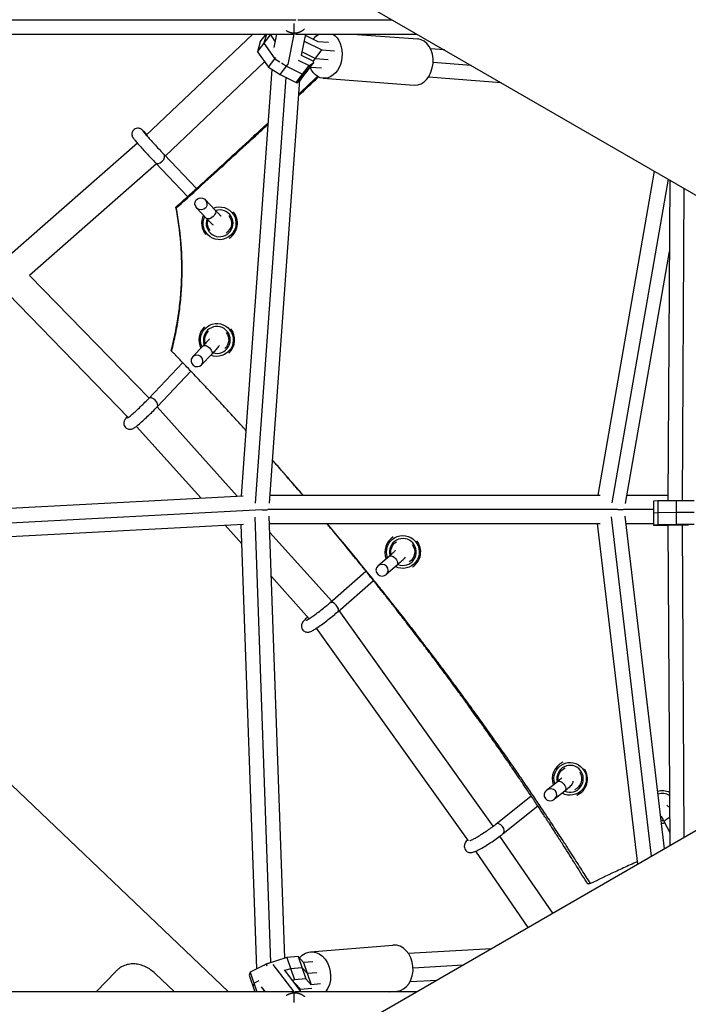
# Model space of a CAD drawing. Units: millimetres. Extents: x -5364 to 5364, y -5900 to 5900.
# Drawn here: x -961 to -513, y -329 to 330 of the extents above; entities that cross this region are included whole.
import ezdxf

# ---------------------------------------------------------------- set-up
doc = ezdxf.new("R2010")
doc.units = ezdxf.units.MM
doc.header["$LTSCALE"] = 20
doc.layers.add('2d', color=230, linetype='Continuous')

msp = doc.modelspace()

# ---------------------------------------------------------------- linework, layer by layer
at = {"layer": '2d'}
for p, q in [((-1516.69, 795), (-284.5, 83.6)), ((-1034.44, 330), (-775.88, 330)), ((-774.51, 330), (-711.28, 330)), ((-776.97, 321.24), (-776.96, 327.62)), ((-1027.98, 320.5), (-777.66, 320.5)), ((-804.64, 320.5), (-875.91, 252.91)), ((-801.48, 308.61), (-792.83, 320)), ((-799.64, 315.37), (-795.74, 320.5)), ((-795.47, 320.5), (-797.15, 314.31)), ((-792.69, 320.5), (-792.83, 320)), ((-792.83, 320), (-789.53, 315.39)), ((-790.31, 311.47), (-788.52, 320.5)), ((-781, 300.1), (-776.96, 320.52)), ((-776.96, 320.55), (-776.82, 321.24)), ((-775.98, 320.5), (-694.82, 320.5)), ((-771.93, 306.46), (-769.16, 320.5)), ((-760.81, 315.36), (-769.34, 319.57)), ((-737.93, 320.5), (-694.18, 317.19)), ((-799.64, 315.37), (-801.48, 308.61)), ((-797.15, 314.31), (-789.8, 304)), ((-770.11, 315.68), (-758.36, 309.87)), ((-764.18, 302.22), (-758.36, 309.87)), ((-753.91, 314.84), (-760.81, 315.36)), ((-758.36, 309.87), (-749.91, 309.23)), ((-676.33, 309.83), (-685.66, 310.53)), ((-801.48, 308.61), (-794.13, 298.31)), ((-794.13, 298.31), (-789.13, 304.88)), ((-789.8, 304), (-786.6, 301.96)), ((-764.28, 302.37), (-772.04, 306.21)), ((-771.89, 306.13), (-771.83, 306.97)), ((-771.52, 308.54), (-762.69, 304.18)), ((-762.69, 304.18), (-754.23, 303.54)), ((-796.67, 301.88), (-863.08, 238.9)), ((-812.1, 11.48), (-791.62, 296.71)), ((-794.13, 298.31), (-786.33, 293.33)), ((-786.33, 293.33), (-781.18, 300.11)), ((-785.34, 301.16), (-782, 299.02)), ((-782, 299.02), (-771.23, 293.7)), ((-775.56, 288), (-766.9, 299.39)), ((-775.19, 287.96), (-766.53, 299.35)), ((-774.25, 303.02), (-766.9, 299.39)), ((-772.36, 290.17), (-763.71, 301.56)), ((-766.9, 299.39), (-766.53, 299.35)), ((-766.53, 299.35), (-763.71, 301.56)), ((-766.1, 298.41), (-758.56, 297.84)), ((-763.71, 301.56), (-764.28, 302.37)), ((-658.4, 299.47), (-683.96, 301.4)), ((-802.7, 6.63), (-782.26, 291.31)), ((-786.33, 293.33), (-775.56, 288)), ((-775.19, 287.96), (-772.36, 290.17)), ((-771.23, 293.7), (-770.86, 293.65)), ((-770.86, 293.65), (-768.03, 295.87)), ((-757.4, 290.88), (-696.51, 286.28)), ((-638.36, 287.9), (-687.09, 291.58)), ((-793.41, 6.51), (-773.08, 289.61)), ((-775.56, 288), (-775.19, 287.96)), ((-881.85, 247.55), (-967.23, 172.58)), ((-863.98, 239.85), (-842.27, 217.1)), ((-869.02, 233.54), (-953.98, 158.93)), ((-869.77, 234.32), (-848.21, 211.73)), ((-573.39, 11.93), (-535.72, 228.64)), ((-564.09, 6.75), (-526.46, 223.3)), ((-525.48, 222.73), (-526.77, 8.16)), ((-516.01, 217.26), (-517.27, 8.21)), ((-829.76, 202.64), (-836.43, 209.67)), ((-835.56, 197.14), (-842.15, 204.07)), ((-815.85, 198.7), (-815.85, 198.69)), ((-837.85, 189.11), (-837.85, 189.11)), ((-555.08, 6.31), (-525.76, 174.99)), ((-874.02, 76.89), (-953.95, 158.96)), ((-887.9, 63.92), (-968.38, 146.55)), ((-818.34, 121.9), (-818.34, 121.9)), ((-837.76, 111.86), (-844.92, 104.41)), ((-831.99, 106.32), (-838.94, 99.09)), ((-874.22, 76.68), (-851.49, 100.62)), ((-868.42, 71.17), (-845.96, 94.82)), ((-815.07, 11.32), (-868.64, 70.94)), ((-839.45, 10.03), (-882.52, 57.96)), ((-1047.71, -0.99), (-811.04, 11.53)), ((-793.02, 11.93), (-572.07, 11.93)), ((-554.1, 11.93), (-526.75, 11.93)), ((-533.59, 8.09), (-536.49, 7.91)), ((-536.49, 7.91), (-536.45, -8.09)), ((-521.34, 8.21), (-533.59, 8.09)), ((-533.59, 8.09), (-533.55, -7.91)), ((-509.15, 8.21), (-521.34, 8.21)), ((-521.34, 8.21), (-521.3, -7.79)), ((-1049.34, -10.95), (-798.55, 2.32)), ((-794.62, 2.43), (-560.53, 2.43)), ((-556.59, 2.43), (-536.47, 2.43)), ((-533.57, 0.09), (-536.47, -0.09)), ((-521.32, 0.21), (-533.57, 0.09)), ((-509.13, 0.21), (-521.32, 0.21)), ((-792.42, -300.9), (-802.95, -2.73)), ((-783.12, -297.98), (-793.56, -2.11)), ((-537.74, -229.81), (-564.48, -2.69)), ((-529.08, -224.81), (-555.29, -2.17)), ((-1047.74, -20.02), (-810.8, -7.48)), ((-811.92, -20.61), (-823.13, -8.13)), ((-801.88, -305.06), (-812.38, -7.56)), ((-793.39, -7.07), (-572.16, -7.07)), ((-751.8, -59.09), (-793.18, -13.04)), ((-546.99, -235.15), (-573.84, -7.07)), ((-554.71, -7.07), (-536.45, -7.07)), ((-533.55, -7.91), (-536.45, -8.09)), ((-536.45, -8.09), (-531.26, -8.17)), ((-521.3, -7.79), (-533.55, -7.91)), ((-531.26, -8.17), (-526.77, -8.21)), ((-528.22, -8.06), (-526.36, -7.95)), ((-526.77, -8.08), (-528.22, -8.06)), ((-526.77, -7.98), (-525.48, -222.73)), ((-526.36, -7.95), (-519.63, -7.88)), ((-509.11, -7.79), (-521.3, -7.79)), ((-519.63, -7.88), (-512.93, -7.88)), ((-517.27, -7.88), (-516.01, -217.26)), ((-713.19, -28.89), (-720.79, -35.42)), ((-753.04, -60.17), (-728.83, -39.06)), ((-707.98, -34.96), (-715.31, -41.25)), ((-766.85, -70.77), (-792.13, -42.63)), ((-747.78, -66.2), (-723.82, -45.3)), ((-643.75, -209.71), (-746.86, -65.4)), ((-660.17, -219.42), (-761.87, -77.07)), ((-284.43, -83.56), (-769.95, -363.88)), ((-820.81, -320.5), (-1041.79, -109.81)), ((-600.69, -179.85), (-608.07, -185.65)), ((-641.99, -208.34), (-618.38, -189.31)), ((-595.75, -186.14), (-602.76, -191.65)), ((-636.97, -214.57), (-613.93, -196)), ((-529, -207.07), (-525.53, -213.78)), ((-603.75, -267.92), (-639.18, -216.28)), ((-620.26, -277.45), (-655.3, -226.37)), ((-766.01, -293.8), (-710.85, -289.21)), ((-700.54, -294.65), (-644.75, -291.59)), ((-795.71, -301.93), (-806.34, -307.33)), ((-781.82, -297.58), (-795.71, -301.93)), ((-795.71, -301.93), (-795.28, -303.17)), ((-776.97, -320.52), (-791.04, -302.11)), ((-774.2, -296.94), (-781.82, -297.58)), ((-781.82, -297.58), (-776.71, -312.44)), ((-770.65, -300.87), (-774.2, -296.94)), ((-774.2, -296.94), (-769.09, -311.8)), ((-764.39, -300.35), (-770.65, -300.87)), ((-770.65, -300.87), (-765.54, -315.73)), ((-697.33, -304.37), (-663.69, -302.53)), ((-909.32, -320.5), (-896.28, -306.83)), ((-857.07, -320.5), (-869.97, -308.21)), ((-806.34, -307.33), (-807.06, -309.42)), ((-807.06, -309.42), (-803.25, -320.5)), ((-806.34, -307.33), (-801.81, -320.5)), ((-772.27, -320.5), (-783.44, -305.89)), ((-779.27, -305.01), (-783.18, -306.23)), ((-771.64, -304.37), (-779.27, -305.01)), ((-768.09, -308.3), (-771.64, -304.37)), ((-761.84, -307.78), (-768.09, -308.3)), ((-803.78, -314.76), (-804.51, -316.85)), ((-800.58, -313.13), (-803.78, -314.76)), ((-776.71, -312.44), (-778.1, -312.87)), ((-769.09, -311.8), (-776.71, -312.44)), ((-776.56, -314.88), (-776.27, -314.86)), ((-776.27, -314.86), (-772.72, -318.78)), ((-765.54, -315.73), (-769.09, -311.8)), ((-759.28, -315.21), (-765.54, -315.73)), ((-699.3, -313.61), (-681.16, -312.61)), ((-777.59, -320.5), (-1028.07, -320.5)), ((-796.19, -320.5), (-798.72, -317.19)), ((-796.67, -319.87), (-797.91, -320.5)), ((-776.96, -327.62), (-776.97, -321.16)), ((-776.49, -321.15), (-776.95, -320.54)), ((-694.82, -320.5), (-776.15, -320.5)), ((-772.72, -318.78), (-765.06, -318.15)), ((-713.06, -320.5), (-708.28, -320.1))]:
    msp.add_line(p, q, dxfattribs=at)
at = {"layer": '2d', "extrusion": (0, 0, -1)}
for centre, major_axis, ratio, start_param, end_param in [((-756.23, 306.34), (1.17, 15.46), 0.734626, 0.360395, 4.106152), ((-756.23, 306.34), (1.17, 15.46), 0.734626, -0.866715, -0.471374), ((-826.82, 193.83), (10.09, 4.39), 0.996555, -1.552167, 3.986353), ((-832.66, 199.89), (2.9, 2.75), 0.540116, 0, 3.141593), ((-826.85, 193.9), (7.33, 3.19), 0.996555, -0.279293, 1.403873), ((-826.85, 193.9), (7.33, 3.19), 0.996555, 2.864027, 3.828244), ((-828.66, 115.78), (9.49, 5.56), 0.997465, 3.223477, 8.760395), ((-828.7, 115.84), (6.9, 4.04), 0.997465, 3.360923, 4.487679), ((-828.7, 115.84), (6.9, 4.04), 0.997465, -0.142583, 1.357436), ((-834.88, 109.09), (-2.88, 2.77), 0.456607, 0, 3.141593), ((-704.11, -26.12), (4.16, 10.18), 0.99593, 3.97198, 9.508176), ((-704.19, -26.09), (3.03, 7.4), 0.99593, 4.105979, 5.324633), ((-704.19, -26.09), (3.03, 7.4), 0.99593, 0.524309, 2.178158), ((-710.58, -31.92), (-2.61, 3.03), 0.510062, 0, 3.141593), ((-592.22, -177.94), (-0.08, 11), 0.982739, 4.411101, 9.944632), ((-592.41, -177.94), (-0.06, 8), 0.982739, 4.536265, 5.889998), ((-592.41, -177.94), (-0.06, 8), 0.982739, 1.001197, 2.736264), ((-598.22, -182.99), (-2.47, 3.14), 0.600017, 0, 3.141593), ((-530.36, -196.75), (0.82, 10.97), 0.97028, -0.386415, 0.375635), ((-525.44, -205.23), (3.55, 1.84), 0.365621, 3.141593, 4.858031), ((-530.36, -196.75), (0.82, 10.97), 0.97028, 2.91107, 3.133641), ((-764.73, -309.25), (-1.29, 15.45), 0.788477, -0.678387, 2.450148), ((-764.73, -309.25), (-1.29, 15.45), 0.788477, 4.286501, 4.366429)]:
    msp.add_ellipse(centre, major_axis=major_axis, ratio=ratio, start_param=start_param, end_param=end_param, dxfattribs=at)
at = {"layer": '2d'}
for centre, major_axis, ratio, start_param, end_param in [((-695.34, 301.74), (1.17, 15.46), 0.734626, 3.141593, 6.283185), ((-866.88, 237.08), (2.89, 2.76), 0.598428, 3.141593, 6.283185), ((-839.29, 206.87), (-1.94, 3.63), 0.970699, 1.570796326797522, 7.853981633977108), ((-826.85, 193.9), (11, 4.79), 0.996555, 2.266398, 3.418761), ((-826.82, 193.83), (8.25, 3.59), 0.996555, 2.386951, 7.748605), ((-826.85, 193.9), (11, 4.79), 0.996555, -1.409575, 0.279757), ((-828.66, 115.78), (7.77, 4.55), 0.997465, 3.898206, 9.257903), ((-828.7, 115.84), (10.36, 6.06), 0.997465, 1.798183, 3.096725), ((-828.7, 115.84), (10.36, 6.06), 0.997465, -1.360314, 0.143014), ((-841.93, 101.75), (-3.86, 1.2), 0.949779, 4.712389, 10.995574), ((-871.32, 73.92), (-2.9, 2.75), 0.51838, 3.141593, 6.283185), ((-704.19, -26.09), (4.54, 11.11), 0.99593, 0.957383, 2.349043), ((-704.11, -26.12), (3.41, 8.33), 0.99593, 3.15158, 8.510291), ((-704.19, -26.09), (4.54, 11.11), 0.99593, 4.106324, 5.759154), ((-718.05, -38.33), (-4.1, 0.06), 0.95568, 4.712389, 10.995574), ((-750.41, -63.19), (-2.63, 3.01), 0.569543, 3.141593, 6.283185), ((-592.41, -177.94), (-0.09, 12), 0.982739, 0.390355, 1.912269), ((-592.22, -177.94), (-0.07, 9), 0.982739, 2.717882, 8.072998), ((-592.41, -177.94), (-0.09, 12), 0.982739, 3.550013, 5.281681), ((-605.41, -188.65), (4.11, 1.19), 0.922462, 4.712389, 10.995574), ((-530.36, -196.75), (0.67, 8.98), 0.97028, -0.488686, 0.429164), ((-639.48, -211.46), (-2.51, 3.11), 0.654786, 3.141593, 6.283185), ((-530.36, -196.75), (0.67, 8.98), 0.97028, 3.106795, 3.290567), ((-709.56, -304.66), (-1.29, 15.45), 0.788477, 3.141593, 6.283185)]:
    msp.add_ellipse(centre, major_axis=major_axis, ratio=ratio, start_param=start_param, end_param=end_param, dxfattribs=at)
for points, weights in [([(-776.82, 321.24), (-774.46, 321.24), (-771.98, 322.02), (-770.03, 323.91)], [1, 0.802297693736, 0.663685811219, 0.58416435245]), ([(-775.19, 329.38), (-775.19, 329.36), (-775.19, 329.33), (-775.19, 329.3)], [0.939082465825, 0.936578440617, 0.934085125485, 0.931602520429]), ([(-782.33, 322.85), (-780.62, 321.75), (-778.75, 321.27), (-776.97, 321.24)], [0.64177856701, 0.724217206775, 0.843624351105, 1]), ([(-776.97, 321.24), (-776.92, 321.24), (-776.87, 321.24), (-776.82, 321.24)], [1, 0.999979700715, 0.999979700715, 1]), ([(-771.99, 306.18), (-771.97, 306.27), (-771.95, 306.37), (-771.93, 306.46)], [0.518835401171, 0.51828939695, 0.517787204625, 0.517328824195]), ([(-798.41, 2.16), (-796.9, 2.15), (-795.61, 2.16), (-794.75, 2.18)], [0.673919211861, 0.608459158347, 0.561773990586, 0.533863708576]), ([(-556.81, 2.07), (-557.63, 2.04), (-558.84, 2.03), (-560.26, 2.05)], [0.537941154168, 0.565845578532, 0.610971015213, 0.673317464208]), ([(-797.31, -302.74), (-796.13, -301.97), (-794.85, -301.49), (-793.59, -301.26)], [0.667079401739, 0.725453993271, 0.800712246443, 0.892854161256]), ([(-782.24, -322.92), (-780.56, -321.78), (-778.72, -321.25), (-776.97, -321.16)], [0.650593811525, 0.731478763204, 0.847947492696, 1]), ([(-776.97, -321.16), (-776.81, -321.15), (-776.65, -321.15), (-776.49, -321.15)], [1, 0.999784910832, 0.999784910832, 1]), ([(-776.49, -321.15), (-774.16, -321.14), (-771.75, -321.9), (-769.88, -323.75)], [1, 0.807187700072, 0.671593621309, 0.593217763713])]:
    msp.add_rational_spline(points, weights, degree=3, dxfattribs=at)
for points, degree in [([(-732.18, 320.07), (-732.03, 320.21), (-731.88, 320.36), (-731.73, 320.5)], 3), ([(-731.1, 319.98), (-730.92, 320.16), (-730.75, 320.33), (-730.57, 320.5)], 3), ([(-773.82, 279.33), (-769.41, 283.47), (-765.01, 287.63), (-760.62, 291.78)], 3), ([(-773.74, 280.42), (-769.59, 284.33), (-765.45, 288.25), (-761.31, 292.17)], 3), ([(-855.78, 204.08), (-856.01, 204.7)], 1), ([(-858.89, 108.3), (-858.97, 108.46), (-859.05, 108.62), (-859.13, 108.78)], 3), ([(-578.63, -248.03), (-580.47, -248.36)], 1)]:
    msp.add_open_spline(points, degree=degree, dxfattribs=at)
for points, knots in [([(-875.53, 253.28), (-875.85, 253.62), (-876.16, 253.94), (-877.14, 254.94), (-877.71, 255.5), (-878.34, 256.09), (-878.49, 256.23), (-878.76, 256.46), (-878.85, 256.53), (-879.07, 256.69), (-879.18, 256.77), (-879.5, 256.97), (-879.67, 257.08), (-880.24, 257.3), (-880.55, 257.42), (-881.33, 257.49), (-881.56, 257.5), (-882.26, 257.44), (-882.8, 257.33), (-883.73, 256.84), (-884.12, 256.56), (-884.72, 255.91), (-884.95, 255.56), (-885.3, 254.84), (-885.4, 254.47), (-885.52, 253.75), (-885.52, 253.43), (-885.47, 252.79), (-885.41, 252.54), (-885.28, 252.1), (-885.21, 251.94), (-885.09, 251.66), (-885.03, 251.55), (-884.9, 251.31), (-884.83, 251.21), (-884.59, 250.85), (-884.45, 250.66), (-883.95, 250.02), (-883.56, 249.54), (-882.45, 248.23), (-881.7, 247.37), (-880.02, 245.47), (-879.11, 244.44), (-877.18, 242.31), (-876.17, 241.2), (-874.16, 239), (-873.15, 237.91), (-871.33, 235.97), (-870.51, 235.1), (-869.77, 234.32)], [2.250245, 2.250245, 2.250245, 2.250245, 2.388577, 2.388577, 2.725726, 2.725726, 2.855882, 2.855882, 2.919829, 2.919829, 2.970071, 2.970071, 3.007602, 3.007602, 3.033281, 3.033281, 3.042247, 3.042247, 3.05585, 3.05585, 3.065156, 3.065156, 3.073898, 3.073898, 3.083956, 3.083956, 3.097575, 3.097575, 3.117726, 3.117726, 3.143282, 3.143282, 3.174636, 3.174636, 3.226789, 3.226789, 3.385924, 3.385924, 3.67018, 3.67018, 4.013962, 4.013962, 4.340239, 4.340239, 4.66335, 4.66335, 4.985871, 4.985871, 5.275691, 5.275691, 5.275691, 5.275691]), ([(-856.01, 204.7), (-853.16, 207.26), (-848.93, 211.07), (-844.56, 215.02), (-842.91, 216.52), (-842.65, 216.75), (-842.47, 216.91), (-842.39, 216.99), (-841.94, 217.39), (-840.88, 218.36), (-834.13, 224.47), (-822.11, 235.44), (-808.04, 248.4), (-799.63, 256.19), (-795.94, 259.63), (-795.05, 260.45), (-794.16, 261.28)], [0.07365202, 0.07365202, 0.07365202, 0.07365202, 0.08576792, 0.09182587, 0.09258312, 0.09296174, 0.09296174, 0.09334036, 0.09334036, 0.09485485, 0.09788382, 0.12211562, 0.14634742, 0.15846332, 0.15846332, 0.16232496, 0.16232496, 0.16232496, 0.16232496]), ([(-855.78, 204.08), (-852.94, 206.64), (-850.11, 209.18), (-845.9, 212.97), (-844.5, 214.23), (-842.76, 215.81), (-842.41, 216.12), (-841.7, 216.76), (-841.35, 217.08), (-840.28, 218.04), (-839.57, 218.69), (-833.18, 224.47), (-827.51, 229.63), (-816.21, 239.96), (-810.58, 245.13), (-802.15, 252.91), (-799.35, 255.51), (-795.78, 258.82), (-795.01, 259.53), (-794.24, 260.25)], [0, 0, 0, 0, 0.015625, 0.015625, 0.0234375, 0.0234375, 0.0253906, 0.0253906, 0.0273438, 0.0273438, 0.03125, 0.03125, 0.0625, 0.0625, 0.09375, 0.09375, 0.109375, 0.109375, 0.1136808, 0.1136808, 0.1136808, 0.1136808]), ([(-878.1, 255.53), (-878.1, 255.53), (-878.07, 255.48), (-877.91, 255.28), (-877.73, 255.05), (-877.13, 254.33), (-876.66, 253.77), (-875.46, 252.39), (-874.72, 251.55), (-873.07, 249.69), (-872.15, 248.67), (-870.25, 246.58), (-869.27, 245.5), (-867.33, 243.4), (-866.37, 242.38), (-864.96, 240.87), (-864.45, 240.34), (-863.98, 239.85)], [3.261498, 3.261498, 3.261498, 3.261498, 3.353357, 3.353357, 3.54725, 3.54725, 3.827659, 3.827659, 4.136391, 4.136391, 4.45186, 4.45186, 4.76913, 4.76913, 5.086497, 5.086497, 5.275691, 5.275691, 5.275691, 5.275691]), ([(-859.13, 108.78), (-858.11, 112.74), (-857.2, 116.71), (-856.01, 122.68), (-855.63, 124.67), (-855.12, 127.65), (-854.87, 129.15), (-854.64, 130.64), (-854.49, 131.64), (-854.41, 132.14), (-853.77, 136.6), (-853.3, 140.59), (-852.77, 146.57), (-852.62, 148.57), (-852.44, 151.57), (-852.36, 153.07), (-852.29, 154.82), (-852.26, 155.57), (-852.24, 156.07), (-852.23, 156.32), (-852.09, 160.55), (-852.07, 164.54), (-852.21, 170.55), (-852.29, 172.55), (-852.44, 175.57), (-852.53, 177.07), (-852.65, 178.83), (-852.7, 179.59), (-852.74, 180.09), (-852.76, 180.34), (-853.41, 188.58), (-854.48, 196.61), (-856.01, 204.7)], [0, 0, 0, 0, 0.125, 0.125, 0.1875, 0.1875, 0.21875, 0.234375, 0.234375, 0.25, 0.25, 0.375, 0.375, 0.4375, 0.4375, 0.46875, 0.484375, 0.492188, 0.492188, 0.5, 0.5, 0.625, 0.625, 0.6875, 0.6875, 0.71875, 0.734375, 0.742187, 0.742187, 0.75, 0.75, 1, 1, 1, 1]), ([(-858.89, 108.3), (-857.87, 112.26), (-856.96, 116.23), (-855.76, 122.18), (-855.39, 124.17), (-854.7, 128.14), (-854.38, 130.14), (-853.52, 136.08), (-853.06, 140.06), (-852.53, 146.04), (-852.38, 148.03), (-852.2, 151.03), (-852.14, 152.02), (-852.05, 154.02), (-852.01, 155.03), (-851.72, 163.97), (-851.91, 171.97), (-852.62, 181.01), (-852.71, 182), (-852.89, 184), (-852.99, 185), (-853.31, 188), (-853.56, 190), (-854.36, 196.02), (-855.02, 200.05), (-855.78, 204.08)], [0, 0, 0, 0, 0.125, 0.125, 0.1875, 0.1875, 0.25, 0.25, 0.375, 0.375, 0.4375, 0.4375, 0.46875, 0.46875, 0.5, 0.5, 0.75, 0.75, 0.78125, 0.78125, 0.8125, 0.8125, 0.875, 0.875, 1, 1, 1, 1]), ([(-825.84, 198.67), (-825.85, 198.68), (-825.86, 198.69), (-825.95, 198.77), (-826.1, 198.91), (-826.61, 199.4), (-827.05, 199.83), (-828.16, 200.97), (-828.88, 201.72), (-829.7, 202.58), (-829.73, 202.61), (-829.76, 202.64)], [6.5894273, 6.5894273, 6.5894273, 6.5894273, 6.6178125, 6.6178125, 6.7826253, 6.7826253, 7.0460892, 7.0460892, 7.3507172, 7.3507172, 7.3616804, 7.3616804, 7.3616804, 7.3616804]), ([(-830.99, 192.54), (-831.24, 192.76), (-831.46, 192.96), (-831.88, 193.36), (-832.04, 193.52), (-832.4, 193.87), (-832.59, 194.07), (-833, 194.48), (-833.23, 194.71), (-833.69, 195.18), (-833.93, 195.43), (-834.61, 196.14), (-835.07, 196.62), (-835.56, 197.14)], [6.5670958, 6.5670958, 6.5670958, 6.5670958, 6.7526195, 6.7526195, 6.8579375, 6.8579375, 6.9657188, 6.9657188, 7.0738862, 7.0738862, 7.1800731, 7.1800731, 7.3616804, 7.3616804, 7.3616804, 7.3616804]), ([(-833.72, 116.41), (-833.76, 116.35), (-833.83, 116.26), (-834.11, 115.89), (-834.4, 115.54), (-835.21, 114.6), (-835.79, 113.95), (-836.86, 112.8), (-837.3, 112.34), (-837.76, 111.86)], [6.597831, 6.597831, 6.597831, 6.597831, 6.7008716, 6.7008716, 6.915839, 6.915839, 7.1939422, 7.1939422, 7.3616804, 7.3616804, 7.3616804, 7.3616804]), ([(-826.98, 112.1), (-827.43, 111.41), (-827.93, 110.79), (-829.33, 109.16), (-830.23, 108.17), (-831.5, 106.83), (-831.74, 106.57), (-831.99, 106.32)], [6.5591604, 6.5591604, 6.5591604, 6.5591604, 6.9009008, 6.9009008, 7.2757097, 7.2757097, 7.3616804, 7.3616804, 7.3616804, 7.3616804]), ([(-808.98, 54.98), (-809.31, 55.35), (-809.65, 55.72), (-812.09, 58.42), (-814.26, 60.8), (-818.73, 65.68), (-821.06, 68.21), (-825.95, 73.51), (-828.51, 76.27), (-833.85, 82), (-836.63, 84.96), (-842.44, 91.12), (-845.55, 94.4), (-849.7, 98.74), (-850.54, 99.63), (-852.23, 101.39), (-853.07, 102.27), (-855.58, 104.88), (-857.24, 106.6), (-858.89, 108.3)], [0.90374048, 0.90374048, 0.90374048, 0.90374048, 0.90625, 0.90625, 0.921875, 0.921875, 0.9375, 0.9375, 0.953125, 0.953125, 0.96875, 0.96875, 0.984375, 0.984375, 0.98828125, 0.98828125, 0.9921875, 0.9921875, 1, 1, 1, 1]), ([(-888.36, 63.6), (-888.36, 63.6), (-888.35, 63.61), (-888.26, 63.66), (-888.12, 63.76), (-887.64, 64.1), (-887.24, 64.41), (-886.19, 65.28), (-885.48, 65.88), (-883.87, 67.29), (-882.95, 68.13), (-881.01, 69.93), (-879.99, 70.89), (-877.98, 72.85), (-876.98, 73.84), (-875.4, 75.44), (-874.79, 76.08), (-874.22, 76.68)], [3.425278, 3.425278, 3.425278, 3.425278, 3.473548, 3.473548, 3.617759, 3.617759, 3.843746, 3.843746, 4.127225, 4.127225, 4.432488, 4.432488, 4.74457, 4.74457, 5.05816, 5.05816, 5.275691, 5.275691, 5.275691, 5.275691]), ([(-888.59, 64.62), (-888.94, 64.2), (-889.25, 63.82), (-889.74, 63.17), (-889.94, 62.89), (-890.26, 62.36), (-890.39, 62.14), (-890.6, 61.65), (-890.67, 61.47), (-890.83, 60.94), (-890.93, 60.56), (-890.91, 59.55), (-890.84, 59.04), (-890.43, 58.05), (-890.16, 57.61), (-889.51, 56.92), (-889.15, 56.64), (-888.41, 56.24), (-888.02, 56.11), (-887.27, 55.95), (-886.93, 55.94), (-886.27, 55.97), (-886, 56.02), (-885.48, 56.15), (-885.27, 56.23), (-884.77, 56.44), (-884.54, 56.56), (-884.08, 56.83), (-883.86, 56.98), (-883.4, 57.29), (-883.16, 57.47), (-882.66, 57.85), (-882.39, 58.06), (-881.83, 58.51), (-881.53, 58.75), (-880.32, 59.76), (-879.3, 60.65), (-877.17, 62.58), (-876.07, 63.6), (-873.86, 65.7), (-872.75, 66.77), (-870.62, 68.89), (-869.6, 69.93), (-868.58, 70.99), (-868.5, 71.08), (-868.42, 71.17)], [2.556441, 2.556441, 2.556441, 2.556441, 2.744514, 2.744514, 2.894989, 2.894989, 2.993028, 2.993028, 3.038134, 3.038134, 3.094277, 3.094277, 3.131317, 3.131317, 3.157246, 3.157246, 3.179969, 3.179969, 3.204723, 3.204723, 3.235992, 3.235992, 3.277069, 3.277069, 3.332376, 3.332376, 3.432615, 3.432615, 3.547804, 3.547804, 3.667261, 3.667261, 3.788737, 3.788737, 3.909139, 3.909139, 4.261239, 4.261239, 4.592108, 4.592108, 4.918819, 4.918819, 5.24582, 5.24582, 5.275691, 5.275691, 5.275691, 5.275691]), ([(-771.15, 11.93), (-771.77, 12.66), (-772.4, 13.4), (-773.27, 14.4), (-773.54, 14.72), (-773.81, 15.03), (-773.87, 15.11), (-773.88, 15.11), (-773.89, 15.12), (-773.9, 15.14), (-773.93, 15.18), (-774.03, 15.29), (-774.4, 15.72), (-775.38, 16.86), (-776.38, 18.02), (-778.53, 20.51), (-780.14, 22.38), (-782.4, 24.97), (-783.09, 25.77), (-783.93, 26.73), (-784.33, 27.19), (-784.48, 27.37), (-784.55, 27.44), (-784.58, 27.47), (-784.66, 27.57), (-785.64, 28.69), (-786.59, 29.77), (-788.82, 32.33), (-790.13, 33.81), (-791.35, 35.2)], [0.61775691, 0.61775691, 0.61775691, 0.61775691, 0.6228427, 0.6228427, 0.62453521, 0.62495834, 0.62495834, 0.62501123, 0.62501123, 0.62506412, 0.6251699, 0.62538146, 0.62622772, 0.62961273, 0.63638276, 0.63638276, 0.64992282, 0.64992282, 0.65330783, 0.65500034, 0.65584659, 0.65605816, 0.65605816, 0.65626972, 0.65626972, 0.65669285, 0.66346288, 0.66346288, 0.67437442, 0.67437442, 0.67437442, 0.67437442]), ([(-770.97, 11.93), (-771.63, 12.7), (-772.31, 13.49), (-773.47, 14.84), (-773.96, 15.4), (-775.01, 16.62), (-775.57, 17.27), (-777.36, 19.33), (-778.68, 20.85), (-780.88, 23.37), (-781.64, 24.25), (-782.84, 25.62), (-783.25, 26.09), (-784.09, 27.04), (-784.51, 27.53), (-786.6, 29.91), (-788.16, 31.69), (-790.21, 34.01), (-790.79, 34.66), (-791.34, 35.28)], [0.82245718, 0.82245718, 0.82245718, 0.82245718, 0.828125, 0.828125, 0.83203125, 0.83203125, 0.8359375, 0.8359375, 0.84375, 0.84375, 0.84765625, 0.84765625, 0.84960937, 0.84960937, 0.8515625, 0.8515625, 0.859375, 0.859375, 0.86252924, 0.86252924, 0.86252924, 0.86252924]), ([(-580.47, -248.36), (-582.77, -244.63), (-585.23, -240.66), (-588.2, -235.93), (-588.57, -235.33), (-588.97, -234.7), (-589.04, -234.58), (-589.08, -234.53), (-589.1, -234.5), (-589.11, -234.48), (-589.19, -234.36), (-589.4, -234.02), (-590.19, -232.76), (-590.93, -231.59), (-592.75, -228.71), (-594.01, -226.71), (-596, -223.59), (-596.68, -222.53), (-597.72, -220.91), (-598.07, -220.36), (-598.76, -219.28), (-599.1, -218.75), (-600.8, -216.1), (-602.11, -214.07), (-604, -211.16), (-604.62, -210.21), (-605.52, -208.82), (-605.97, -208.13), (-606.45, -207.4), (-606.65, -207.09), (-606.7, -207.01), (-606.73, -206.97), (-606.74, -206.95), (-606.76, -206.92), (-606.86, -206.77), (-608.33, -204.51), (-609.75, -202.34), (-612.36, -198.38), (-613.63, -196.46), (-615.01, -194.37), (-615.24, -194.02), (-615.51, -193.62), (-615.62, -193.45), (-615.68, -193.36), (-615.7, -193.33), (-615.74, -193.27), (-616.09, -192.74), (-617.11, -191.21), (-618.1, -189.72), (-620.08, -186.76), (-621.4, -184.8), (-623.35, -181.89), (-624.01, -180.93), (-624.74, -179.85), (-624.82, -179.73), (-624.98, -179.49), (-625.22, -179.14), (-625.78, -178.31), (-627.55, -175.69), (-629.2, -173.27), (-631.22, -170.32), (-632.24, -168.83), (-633.36, -167.2), (-633.83, -166.51), (-633.96, -166.32), (-634.03, -166.22), (-634.05, -166.2), (-634.09, -166.14), (-634.27, -165.88), (-637.03, -161.87), (-639.89, -157.74), (-642.87, -153.49), (-643.07, -153.2), (-643.27, -152.9), (-643.31, -152.86), (-643.33, -152.83), (-643.34, -152.81), (-643.39, -152.74), (-643.51, -152.57), (-643.95, -151.94), (-645.01, -150.43), (-646, -149.02), (-648.01, -146.17), (-649.38, -144.22), (-651.15, -141.73), (-651.68, -140.98), (-652.31, -140.1), (-652.6, -139.69), (-652.73, -139.51), (-652.76, -139.47), (-652.78, -139.44), (-652.79, -139.42), (-652.84, -139.35), (-653.52, -138.4), (-654.22, -137.42), (-656.2, -134.64), (-657.57, -132.74), (-659.69, -129.8), (-660.76, -128.31), (-661.86, -126.79), (-662.27, -126.21), (-662.32, -126.15), (-662.41, -126.02), (-662.56, -125.82), (-662.89, -125.36), (-663.18, -124.96), (-664.87, -122.63), (-666.32, -120.64), (-669.08, -116.85), (-670.41, -115.04), (-671.74, -113.22), (-671.84, -113.09), (-671.94, -112.96), (-671.97, -112.92), (-671.98, -112.9), (-672.01, -112.87), (-672.06, -112.79), (-672.31, -112.46), (-672.91, -111.64), (-674.2, -109.89), (-675.29, -108.42), (-677.42, -105.53), (-678.81, -103.67), (-680.5, -101.41), (-681, -100.73), (-681.5, -100.07), (-681.74, -99.74), (-681.83, -99.62), (-682.01, -99.38), (-682.81, -98.31), (-683.6, -97.25), (-685.73, -94.42), (-687.15, -92.53), (-689.29, -89.7), (-690.18, -88.52), (-691.17, -87.23), (-691.43, -86.88), (-691.57, -86.7), (-691.61, -86.65), (-691.69, -86.54), (-692.05, -86.06), (-692.42, -85.57), (-695.42, -81.64), (-698.33, -77.84), (-701.51, -73.71), (-701.53, -73.69), (-701.57, -73.64), (-701.63, -73.56), (-701.76, -73.39), (-702.03, -73.04), (-702.58, -72.33), (-703.71, -70.87), (-704.73, -69.55), (-706.86, -66.81), (-708.38, -64.86), (-710.41, -62.26), (-710.83, -61.73), (-711.3, -61.13), (-711.38, -61.03), (-711.46, -60.93), (-711.51, -60.86), (-711.54, -60.82), (-711.66, -60.67), (-711.95, -60.29), (-713.02, -58.93), (-713.98, -57.72), (-716.24, -54.85), (-717.7, -53), (-719.83, -50.31), (-720.61, -49.32), (-721.43, -48.3), (-721.56, -48.14), (-721.64, -48.03), (-721.68, -47.98), (-721.92, -47.68), (-722.5, -46.96), (-724.59, -44.33), (-726.46, -42), (-728.66, -39.26), (-729.75, -37.9), (-731.01, -36.35), (-731.59, -35.63), (-731.84, -35.32), (-731.9, -35.24), (-731.95, -35.19), (-731.97, -35.16), (-732.09, -35.01), (-733.75, -32.96), (-735.39, -30.94), (-739.98, -25.3), (-742.99, -21.63), (-747.44, -16.24), (-748.91, -14.47), (-751.09, -11.84), (-751.82, -10.97), (-752.9, -9.67), (-753.26, -9.23), (-754, -8.36), (-754.36, -7.91), (-754.85, -7.34), (-754.96, -7.2), (-755.07, -7.07)], [0, 0, 0, 0, 0.0270801, 0.0270801, 0.0304651, 0.0308883, 0.0310998, 0.0312056, 0.0312056, 0.0313114, 0.0313114, 0.0321576, 0.0338501, 0.0406202, 0.0406202, 0.0541602, 0.0541602, 0.0609303, 0.0609303, 0.0643153, 0.0643153, 0.0677003, 0.0677003, 0.0812404, 0.0812404, 0.0880104, 0.0880104, 0.0913954, 0.0930879, 0.093511, 0.0937226, 0.0937226, 0.0938284, 0.0938284, 0.0939342, 0.0947804, 0.1083205, 0.1083205, 0.1218605, 0.1218605, 0.123553, 0.1243993, 0.1248224, 0.1248224, 0.125034, 0.125034, 0.1252455, 0.1286306, 0.1354006, 0.1354006, 0.1489406, 0.1489406, 0.1557107, 0.1557107, 0.1565569, 0.1565569, 0.1574032, 0.1590957, 0.1624807, 0.1760208, 0.1760208, 0.1827908, 0.1861758, 0.1870221, 0.1874452, 0.1874452, 0.1876568, 0.1876568, 0.1878683, 0.1895608, 0.2166409, 0.2166409, 0.2183334, 0.218545, 0.2186508, 0.2186508, 0.2187566, 0.2187566, 0.2191797, 0.220026, 0.223411, 0.230181, 0.230181, 0.2437211, 0.2437211, 0.2471061, 0.2487986, 0.2496448, 0.2498564, 0.2499622, 0.2499622, 0.250068, 0.250068, 0.2504911, 0.2572611, 0.2572611, 0.2708012, 0.2708012, 0.2775712, 0.2809562, 0.2809562, 0.2813793, 0.2813793, 0.2818025, 0.2826487, 0.2843412, 0.2843412, 0.2978813, 0.2978813, 0.3114214, 0.3114214, 0.3122676, 0.3124792, 0.3124792, 0.3125849, 0.3125849, 0.3126907, 0.3131139, 0.3148064, 0.3181914, 0.3249614, 0.3249614, 0.3385015, 0.3385015, 0.3418865, 0.343579, 0.343579, 0.3444252, 0.3444252, 0.3452715, 0.3520415, 0.3520415, 0.3655816, 0.3655816, 0.3723516, 0.3740441, 0.3748904, 0.3748904, 0.3753135, 0.3753135, 0.3757366, 0.3791216, 0.3791216, 0.4062018, 0.4062018, 0.4064133, 0.4064133, 0.4066249, 0.407048, 0.4078943, 0.4095868, 0.4129718, 0.4197418, 0.4197418, 0.4332819, 0.4332819, 0.4366669, 0.4366669, 0.43709, 0.4373016, 0.4373016, 0.4375131, 0.4375131, 0.4383594, 0.4400519, 0.4468219, 0.4468219, 0.460362, 0.460362, 0.467132, 0.4679783, 0.4684014, 0.4684014, 0.4688245, 0.4688245, 0.470517, 0.4739021, 0.4874421, 0.4874421, 0.4942121, 0.4975972, 0.4992897, 0.4997128, 0.4999244, 0.4999244, 0.5001359, 0.5001359, 0.5009822, 0.5145222, 0.5145222, 0.5416023, 0.5416023, 0.5551424, 0.5551424, 0.5619124, 0.5619124, 0.5652975, 0.5652975, 0.5686825, 0.5686825, 0.5697149, 0.5697149, 0.5697149, 0.5697149]), ([(-578.63, -248.03), (-580.45, -245.14), (-582.37, -242.1), (-585.39, -237.34), (-586.43, -235.71), (-588.55, -232.39), (-589.66, -230.66), (-591.98, -227.05), (-593.19, -225.19), (-595.07, -222.28), (-595.71, -221.29), (-597.01, -219.29), (-597.65, -218.31), (-600.8, -213.5), (-603.14, -209.94), (-607.46, -203.41), (-609.54, -200.29), (-612.53, -195.82), (-613.5, -194.38), (-615.41, -191.54), (-616.36, -190.14), (-619.2, -185.94), (-621.08, -183.18), (-623.87, -179.09), (-624.81, -177.73), (-626.71, -174.97), (-627.67, -173.57), (-630.6, -169.33), (-632.6, -166.45), (-636.73, -160.54), (-638.86, -157.51), (-642.16, -152.84), (-643.27, -151.27), (-645.56, -148.05), (-646.73, -146.4), (-650.32, -141.38), (-652.81, -137.92), (-656.8, -132.4), (-658.17, -130.51), (-660.29, -127.6), (-661.01, -126.61), (-662.45, -124.65), (-663.16, -123.68), (-665.23, -120.86), (-666.56, -119.05), (-668.47, -116.46), (-669.1, -115.62), (-670.32, -113.97), (-670.91, -113.17), (-673.84, -109.22), (-676.09, -106.21), (-679.33, -101.9), (-680.37, -100.51), (-682.45, -97.76), (-683.49, -96.38), (-686.62, -92.26), (-688.71, -89.52), (-692.9, -84.04), (-695.16, -81.11), (-698.18, -77.2), (-698.8, -76.4), (-700.05, -74.79), (-700.68, -73.98), (-702.65, -71.45), (-704.07, -69.62), (-707.15, -65.7), (-708.8, -63.59), (-711.01, -60.79), (-711.46, -60.23), (-712.34, -59.12), (-713.64, -57.46), (-714.92, -55.85), (-717.43, -52.69), (-719.05, -50.67), (-722.17, -46.77), (-723.69, -44.88), (-726.7, -41.14), (-728.18, -39.32), (-731.09, -35.73), (-732.52, -33.98), (-739.62, -25.28), (-745.15, -18.6), (-751.83, -10.61), (-753.15, -9.04), (-754.6, -7.31), (-754.7, -7.19), (-754.8, -7.07)], [0, 0, 0, 0, 0.03125, 0.03125, 0.046875, 0.046875, 0.0625, 0.0625, 0.078125, 0.078125, 0.0859375, 0.0859375, 0.09375, 0.09375, 0.125, 0.125, 0.15625, 0.15625, 0.171875, 0.171875, 0.1875, 0.1875, 0.21875, 0.21875, 0.234375, 0.234375, 0.25, 0.25, 0.28125, 0.28125, 0.3125, 0.3125, 0.328125, 0.328125, 0.34375, 0.34375, 0.375, 0.375, 0.390625, 0.390625, 0.3984375, 0.3984375, 0.40625, 0.40625, 0.421875, 0.421875, 0.4296875, 0.4296875, 0.4375, 0.4375, 0.46875, 0.46875, 0.484375, 0.484375, 0.5, 0.5, 0.53125, 0.53125, 0.5625, 0.5625, 0.5703125, 0.5703125, 0.578125, 0.578125, 0.59375, 0.59375, 0.609375, 0.609375, 0.6132812, 0.6132812, 0.6171875, 0.625, 0.625, 0.640625, 0.640625, 0.65625, 0.65625, 0.671875, 0.671875, 0.6875, 0.6875, 0.75, 0.75, 0.765625, 0.765625, 0.7667809, 0.7667809, 0.7667809, 0.7667809]), ([(-709.3, -25.23), (-709.3, -25.23), (-709.34, -25.28), (-709.53, -25.5), (-709.73, -25.72), (-710.37, -26.36), (-710.87, -26.83), (-711.98, -27.83), (-712.56, -28.35), (-713.19, -28.89)], [6.6047702, 6.6047702, 6.6047702, 6.6047702, 6.7098999, 6.7098999, 6.8885954, 6.8885954, 7.1422596, 7.1422596, 7.3616804, 7.3616804, 7.3616804, 7.3616804]), ([(-702.63, -29.64), (-702.9, -30.05), (-703.14, -30.34), (-703.93, -31.25), (-704.55, -31.86), (-706.07, -33.3), (-706.97, -34.1), (-707.98, -34.96)], [6.5516172, 6.5516172, 6.5516172, 6.5516172, 6.7167026, 6.7167026, 7.0379619, 7.0379619, 7.3616804, 7.3616804, 7.3616804, 7.3616804]), ([(-768.92, -72), (-768.92, -72), (-768.89, -71.99), (-768.75, -71.92), (-768.55, -71.82), (-767.94, -71.47), (-767.46, -71.17), (-766.2, -70.35), (-765.39, -69.8), (-763.56, -68.51), (-762.54, -67.76), (-760.39, -66.15), (-759.28, -65.29), (-757.09, -63.56), (-756.01, -62.69), (-754.31, -61.27), (-753.64, -60.7), (-753.04, -60.17)], [3.373611, 3.373611, 3.373611, 3.373611, 3.443109, 3.443109, 3.600026, 3.600026, 3.835624, 3.835624, 4.122087, 4.122087, 4.427689, 4.427689, 4.739363, 4.739363, 5.052025, 5.052025, 5.275691, 5.275691, 5.275691, 5.275691]), ([(-767.85, -69.65), (-768.12, -69.89), (-768.37, -70.12), (-769.46, -71.15), (-770.12, -71.81), (-770.95, -72.81), (-771.18, -73.1), (-771.55, -73.8), (-771.64, -73.99), (-771.85, -74.56), (-771.98, -74.96), (-772.01, -76.02), (-771.96, -76.55), (-771.6, -77.55), (-771.35, -77.99), (-770.74, -78.71), (-770.4, -79), (-769.68, -79.44), (-769.31, -79.59), (-768.58, -79.79), (-768.24, -79.82), (-767.6, -79.84), (-767.33, -79.8), (-766.78, -79.71), (-766.54, -79.64), (-765.86, -79.41), (-765.52, -79.25), (-764.45, -78.71), (-763.71, -78.27), (-761.85, -77.07), (-760.72, -76.3), (-758.36, -74.62), (-757.15, -73.73), (-754.72, -71.88), (-753.49, -70.92), (-751.12, -69.02), (-749.97, -68.08), (-748.53, -66.85), (-748.14, -66.52), (-747.78, -66.2)], [2.295921, 2.295921, 2.295921, 2.295921, 2.397563, 2.397563, 2.762969, 2.762969, 2.923599, 2.923599, 2.97207, 2.97207, 3.032266, 3.032266, 3.071436, 3.071436, 3.099824, 3.099824, 3.125767, 3.125767, 3.154877, 3.154877, 3.192025, 3.192025, 3.240707, 3.240707, 3.311932, 3.311932, 3.475911, 3.475911, 3.79717, 3.79717, 4.162346, 4.162346, 4.495727, 4.495727, 4.823521, 4.823521, 5.151214, 5.151214, 5.275691, 5.275691, 5.275691, 5.275691]), ([(-597.75, -177.26), (-597.75, -177.26), (-597.76, -177.27), (-597.84, -177.37), (-597.97, -177.5), (-598.41, -177.93), (-598.78, -178.27), (-599.66, -179.02), (-600.15, -179.42), (-600.69, -179.85)], [6.7373073, 6.7373073, 6.7373073, 6.7373073, 6.794863, 6.794863, 6.9416902, 6.9416902, 7.1611759, 7.1611759, 7.3616804, 7.3616804, 7.3616804, 7.3616804]), ([(-590.3, -179.54), (-590.32, -179.66), (-590.33, -179.77), (-590.42, -180.29), (-590.53, -180.59), (-590.79, -181.22), (-590.95, -181.48), (-591.43, -182.22), (-591.75, -182.57), (-593.02, -183.91), (-594.23, -184.94), (-595.75, -186.14)], [6.5226722, 6.5226722, 6.5226722, 6.5226722, 6.5367774, 6.5367774, 6.5928954, 6.5928954, 6.6752714, 6.6752714, 6.8626038, 6.8626038, 7.3616804, 7.3616804, 7.3616804, 7.3616804]), ([(-527.49, -195.6), (-527.42, -195.65), (-527.36, -195.71), (-526.67, -196.28), (-526.14, -196.84), (-525.63, -197.47)], [6.537731, 6.537731, 6.537731, 6.537731, 6.5619869, 6.5619869, 6.789796, 6.789796, 6.789796, 6.789796]), ([(-531.68, -202.71), (-531.43, -203.02), (-531.15, -203.41), (-530.41, -204.52), (-529.95, -205.3), (-529.32, -206.46), (-529.16, -206.76), (-529, -207.07)], [6.8233217, 6.8233217, 6.8233217, 6.8233217, 7.0094551, 7.0094551, 7.273538, 7.273538, 7.3616804, 7.3616804, 7.3616804, 7.3616804]), ([(-659.35, -219.39), (-659.35, -219.39), (-659.33, -219.38), (-659.19, -219.33), (-659.01, -219.26), (-658.41, -219.01), (-657.94, -218.78), (-656.7, -218.14), (-655.88, -217.69), (-654.03, -216.62), (-652.98, -215.98), (-650.76, -214.59), (-649.6, -213.83), (-647.33, -212.29), (-646.21, -211.51), (-644.14, -210.01), (-643.19, -209.3), (-642.25, -208.55), (-642.12, -208.44), (-641.99, -208.34)], [3.285265, 3.285265, 3.285265, 3.285265, 3.348646, 3.348646, 3.49885, 3.49885, 3.721844, 3.721844, 3.999, 3.999, 4.299788, 4.299788, 4.608692, 4.608692, 4.919154, 4.919154, 5.226266, 5.226266, 5.275691, 5.275691, 5.275691, 5.275691]), ([(-660.66, -218.73), (-661.44, -219.48), (-662.05, -219.7), (-662.9, -221.91), (-663.06, -222.4), (-663.06, -223.58), (-662.99, -224.13), (-662.59, -225.12), (-662.33, -225.55), (-661.7, -226.26), (-661.35, -226.53), (-660.62, -226.97), (-660.25, -227.1), (-659.52, -227.29), (-659.18, -227.32), (-658.51, -227.33), (-658.21, -227.3), (-657.41, -227.17), (-657.02, -227.05), (-655.8, -226.62), (-654.99, -226.25), (-652.93, -225.21), (-651.66, -224.5), (-649.05, -222.96), (-647.75, -222.16), (-645.13, -220.47), (-643.82, -219.59), (-641.3, -217.84), (-640.08, -216.96), (-638.26, -215.59), (-637.59, -215.07), (-636.97, -214.57)], [2.4612, 2.4612, 2.4612, 2.4612, 2.841193, 2.841193, 2.917783, 2.917783, 2.964497, 2.964497, 3.000651, 3.000651, 3.036005, 3.036005, 3.077522, 3.077522, 3.131235, 3.131235, 3.207646, 3.207646, 3.364592, 3.364592, 3.685852, 3.685852, 4.06505, 4.06505, 4.401965, 4.401965, 4.732012, 4.732012, 5.062221, 5.062221, 5.275691, 5.275691, 5.275691, 5.275691]), ([(-547.2, -233.35), (-547.61, -233.54), (-548.02, -233.72), (-549.99, -234.61), (-551.54, -235.32), (-556.13, -237.42), (-559.12, -238.81), (-567.86, -242.88), (-573.4, -245.51), (-578.63, -248.03)], [0.8865925, 0.8865925, 0.8865925, 0.8865925, 0.890625, 0.890625, 0.90625, 0.90625, 0.9375, 0.9375, 1, 1, 1, 1]), ([(-869.97, -308.21), (-870.88, -307.34), (-871.88, -306.51), (-874.02, -305.01), (-875.16, -304.35), (-877.5, -303.23), (-878.7, -302.78), (-881.1, -302.13), (-882.29, -301.93), (-884.6, -301.76), (-885.79, -301.79), (-888.15, -302.13), (-889.32, -302.43), (-891.55, -303.3), (-892.61, -303.86), (-894.09, -304.87), (-894.56, -305.23), (-895.46, -306), (-895.88, -306.41), (-896.28, -306.83)], [123.333204, 123.333204, 123.333204, 123.333204, 127.101671, 127.101671, 130.870137, 130.870137, 134.638603, 134.638603, 138.407069, 138.407069, 142.225572, 142.225572, 146.044075, 146.044075, 149.862578, 149.862578, 151.771829, 151.771829, 153.681081, 153.681081, 153.681081, 153.681081])]:
    msp.add_open_spline(points, degree=3, knots=knots, dxfattribs=at)

doc.saveas('drawing.dxf')
